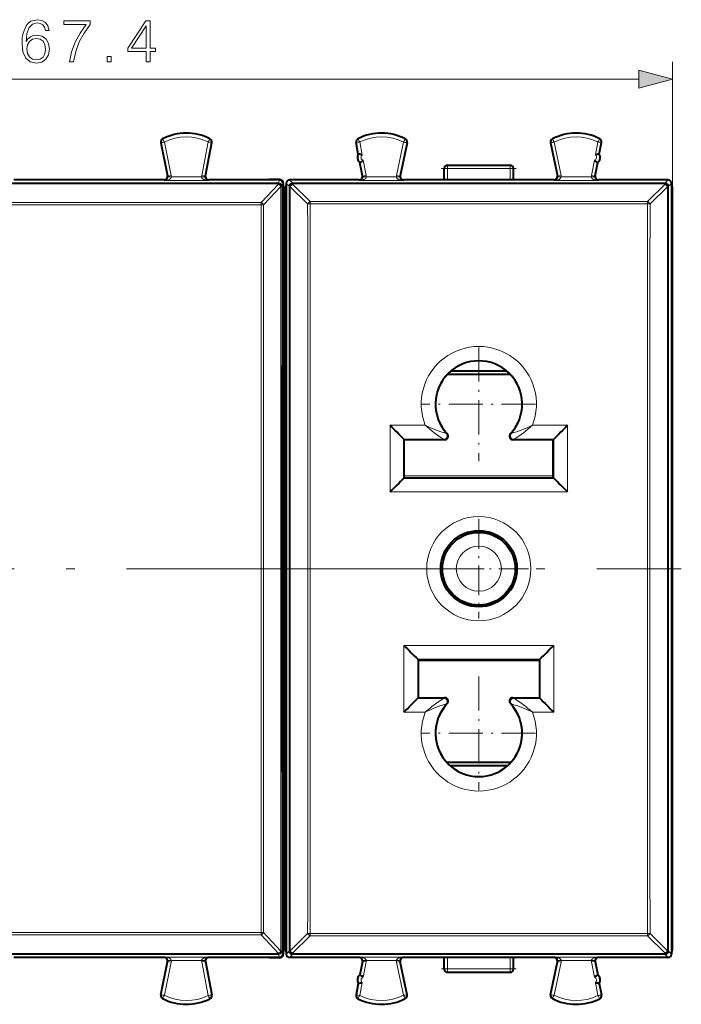
# Model space of a CAD drawing. Extents: x 0 to 420, y 0 to 297.
# Drawn here: x 139 to 177, y 110 to 166 of the extents above; entities that cross this region are included whole.
import ezdxf

# ---------------------------------------------------------------- set-up
doc = ezdxf.new("R2010")
doc.units = 0
doc.linetypes.add('DASHDOT', pattern=[18.5, 12, -3, 0.5, -3])

msp = doc.modelspace()

# ---------------------------------------------------------------- linework, layer by layer
at = {"color": 7, "lineweight": 18}
for p, q in [((176.369247, 156.682251), (176.369247, 163.998474)), ((110.913605, 162.998474), (174.437408, 162.998474)), ((146.84787, 159.330872), (146.835846, 159.3284)), ((146.84787, 159.330872), (147.243988, 157.404053)), ((146.945435, 159.53537), (146.939789, 159.546265)), ((147.045624, 159.36203), (147.43985, 157.444321)), ((149.567978, 159.374664), (149.197876, 157.438904)), ((149.766129, 159.346191), (149.394287, 157.401337)), ((149.666397, 159.549011), (149.671936, 159.559967)), ((149.766129, 159.346191), (149.778198, 159.343903)), ((158.122375, 159.346191), (158.110306, 159.343903)), ((158.25058, 158.675644), (158.122375, 159.346191)), ((158.222107, 159.549011), (158.216568, 159.559967)), ((158.465759, 158.61499), (158.320526, 159.374664)), ((160.84288, 159.36203), (160.448639, 157.444321)), ((161.040619, 159.330872), (160.644516, 157.404053)), ((160.943069, 159.53537), (160.948715, 159.546265)), ((161.040619, 159.330872), (161.052658, 159.3284)), ((169.34787, 159.330872), (169.335846, 159.3284)), ((169.34787, 159.330872), (169.743988, 157.404053)), ((169.445435, 159.53537), (169.439789, 159.546265)), ((169.545624, 159.36203), (169.93985, 157.444321)), ((171.922729, 158.61499), (172.067978, 159.374664)), ((172.137924, 158.675644), (172.266129, 159.346191)), ((172.166397, 159.549011), (172.171936, 159.559967)), ((172.266129, 159.346191), (172.278198, 159.343903)), ((158.494217, 157.401337), (158.344482, 158.18454)), ((158.690628, 157.438904), (158.52211, 158.320312)), ((171.697876, 157.438904), (171.866394, 158.320312)), ((171.894287, 157.401337), (172.044022, 158.18454)), ((163.394257, 157.83223), (163.194244, 157.83223)), ((163.394257, 157.83223), (163.394257, 158.032227)), ((163.394257, 157.83223), (166.994247, 157.83223)), ((163.394257, 157.182236), (163.394257, 157.83223)), ((166.994247, 157.83223), (166.994247, 158.032227)), ((167.194244, 157.83223), (166.994247, 157.83223)), ((166.994247, 157.182236), (166.994247, 157.83223)), ((153.629837, 157.011536), (109.238594, 157.011536)), ((153.629837, 156.94928), (109.238594, 156.94928)), ((147.05722, 157.153564), (147.03183, 157.182236)), ((147.05722, 157.153564), (149.581741, 157.153564)), ((147.243988, 157.404053), (147.227661, 157.422485)), ((147.43985, 157.444321), (147.243988, 157.404053)), ((147.248245, 157.358612), (147.447922, 157.3535)), ((147.447922, 157.3535), (149.190872, 157.3535)), ((149.390564, 157.358612), (149.190872, 157.3535)), ((149.197876, 157.438904), (149.394287, 157.401337)), ((149.394287, 157.401337), (149.410309, 157.419769)), ((149.581741, 157.153564), (149.606674, 157.182236)), ((153.629776, 156.942322), (152.627655, 155.875076)), ((153.629837, 156.94928), (153.629776, 156.942322)), ((153.686722, 157.182236), (153.629837, 157.011536)), ((153.629837, 156.94928), (153.629837, 157.011536)), ((153.706757, 157.202301), (153.686691, 157.182236)), ((153.886688, 156.982208), (153.829819, 156.811615)), ((153.906754, 157.002319), (153.886673, 156.982239)), ((154.23848, 156.81308), (154.069244, 156.9823)), ((154.438416, 157.013), (154.26918, 157.182236)), ((154.438416, 157.013), (175.950089, 157.013)), ((154.438416, 157.013), (154.438416, 156.958069)), ((154.438416, 156.958069), (175.950089, 156.958069)), ((154.43927, 156.926758), (154.438416, 156.958069)), ((155.454544, 155.938004), (154.43927, 156.926758)), ((158.306763, 157.153564), (158.28183, 157.182236)), ((158.306763, 157.153564), (160.831268, 157.153564)), ((158.494217, 157.401337), (158.478195, 157.419769)), ((158.690628, 157.438904), (158.494217, 157.401337)), ((158.49794, 157.358612), (158.697632, 157.3535)), ((158.697632, 157.3535), (160.440582, 157.3535)), ((160.640259, 157.358612), (160.440582, 157.3535)), ((160.448639, 157.444321), (160.644516, 157.404053)), ((160.644516, 157.404053), (160.660843, 157.422485)), ((160.831268, 157.153564), (160.856674, 157.182236)), ((169.55722, 157.153564), (169.53183, 157.182236)), ((169.55722, 157.153564), (172.081741, 157.153564)), ((169.743988, 157.404053), (169.727661, 157.422485)), ((169.93985, 157.444321), (169.743988, 157.404053)), ((169.748245, 157.358612), (169.947922, 157.3535)), ((169.947922, 157.3535), (171.681549, 157.3535)), ((171.890518, 157.358612), (171.690872, 157.3535)), ((171.697876, 157.438904), (171.894287, 157.401337)), ((171.894287, 157.401337), (171.910309, 157.419769)), ((172.081741, 157.153564), (172.106674, 157.182236)), ((174.93396, 155.938004), (175.949219, 156.926758)), ((175.949219, 156.926758), (175.950089, 156.958069)), ((175.950089, 157.013), (176.119324, 157.182236)), ((175.950089, 157.013), (175.950089, 156.958069)), ((176.150024, 156.81308), (176.319244, 156.9823)), ((153.769958, 156.808441), (152.767838, 155.741013)), ((153.829346, 156.804871), (153.769958, 156.808441)), ((153.829819, 156.811615), (153.829773, 156.804642)), ((154.239349, 156.781754), (154.23848, 156.81308)), ((154.297852, 156.785431), (154.239761, 156.781937)), ((155.31311, 155.796524), (154.297852, 156.785431)), ((175.075378, 155.796524), (176.090637, 156.785431)), ((176.149155, 156.781754), (176.150024, 156.81308)), ((110.240776, 155.875076), (152.627655, 155.875076)), ((152.627655, 155.742493), (152.627655, 155.875076)), ((155.454544, 155.798126), (155.31311, 155.796539)), ((155.454544, 155.938004), (155.454544, 155.798111)), ((174.93396, 155.938004), (155.454544, 155.938004)), ((174.93396, 155.798111), (155.454544, 155.798111)), ((174.93396, 155.938004), (174.93396, 155.798111)), ((110.240776, 155.742493), (152.627655, 155.742493)), ((152.767838, 155.741013), (152.627655, 155.742493)), ((160.070419, 143.014099), (160.069901, 139.16217)), ((160.070419, 143.014099), (162.104858, 143.014099)), ((168.283646, 143.014099), (170.318085, 143.014099)), ((170.318085, 143.014099), (170.318604, 139.16217)), ((160.870163, 142.206329), (160.869858, 139.95784)), ((160.8703, 142.206192), (163.173065, 142.206192)), ((163.173065, 142.206192), (163.227722, 142.182236)), ((163.321442, 142.540222), (163.373367, 142.519226)), ((167.015137, 142.519226), (167.067062, 142.540222)), ((167.160767, 142.182236), (167.215439, 142.206192)), ((167.215439, 142.206192), (169.518204, 142.206192)), ((169.518341, 142.206329), (169.518646, 139.95784)), ((169.518723, 139.957764), (160.869781, 139.957764)), ((169.494263, 140.090912), (160.894257, 140.090912)), ((170.318604, 139.16217), (160.069901, 139.16217)), ((160.869904, 130.302292), (160.870422, 126.450371)), ((160.869904, 130.302292), (169.5186, 130.302292)), ((169.5186, 130.302292), (169.518082, 126.450371)), ((161.669769, 129.506714), (168.718719, 129.506714)), ((161.669861, 129.506622), (161.670166, 127.258148)), ((161.69426, 129.418411), (168.69426, 129.418411)), ((168.718643, 129.506622), (168.718338, 127.258148)), ((161.670288, 127.258278), (163.173065, 127.258278)), ((163.173065, 127.258278), (163.227722, 127.282234)), ((163.321442, 126.924255), (163.373367, 126.945244)), ((167.067062, 126.924255), (167.015137, 126.945244)), ((167.215439, 127.258278), (167.160767, 127.282234)), ((167.215439, 127.258278), (168.718201, 127.258278)), ((160.870422, 126.450371), (162.104858, 126.450371)), ((168.283646, 126.450371), (169.518082, 126.450371)), ((110.240776, 113.72197), (152.627655, 113.72197)), ((152.627655, 113.72197), (152.627655, 113.589394)), ((152.767838, 113.723465), (153.769958, 112.656036)), ((110.240776, 113.589394), (152.627655, 113.589394)), ((152.627655, 113.589394), (153.629776, 112.522156)), ((154.297852, 112.679031), (155.31311, 113.667946)), ((154.43927, 112.53772), (155.454544, 113.526459)), ((174.93396, 113.666351), (155.454544, 113.666351)), ((155.454544, 113.526459), (155.454544, 113.666351)), ((174.93396, 113.526459), (155.454544, 113.526459)), ((174.93396, 113.526459), (174.93396, 113.666351)), ((174.93396, 113.526459), (175.949219, 112.53772)), ((175.075378, 113.667946), (176.090637, 112.679039)), ((153.829773, 112.659821), (153.829819, 112.652855)), ((153.886688, 112.482254), (153.829819, 112.652855)), ((154.23848, 112.651398), (154.069244, 112.482162)), ((154.239349, 112.682716), (154.23848, 112.651398)), ((176.090637, 112.679039), (176.148743, 112.682533)), ((176.149155, 112.682716), (176.150024, 112.651398)), ((176.150024, 112.651398), (176.319244, 112.482162)), ((153.629837, 112.515182), (109.238594, 112.515182)), ((153.629837, 112.452927), (109.238594, 112.452927)), ((146.84787, 110.133606), (147.243988, 112.06041)), ((147.05722, 112.310898), (147.03183, 112.282234)), ((147.045624, 110.102432), (147.43985, 112.020142)), ((147.05722, 112.310898), (149.581741, 112.310898)), ((147.243988, 112.06041), (147.227661, 112.041992)), ((147.243988, 112.06041), (147.43985, 112.020142)), ((147.447922, 112.11097), (147.248047, 112.105858)), ((147.447922, 112.11097), (149.190872, 112.11097)), ((149.190872, 112.11097), (149.390762, 112.105858)), ((149.394287, 112.063126), (149.197876, 112.025574)), ((149.567978, 110.089798), (149.197876, 112.025574)), ((149.766129, 110.118271), (149.394287, 112.063126)), ((149.394287, 112.063126), (149.410309, 112.044701)), ((149.581741, 112.310898), (149.606674, 112.282234)), ((153.629776, 112.522156), (153.629837, 112.515182)), ((153.629837, 112.515182), (153.629837, 112.452927)), ((153.686722, 112.282234), (153.629837, 112.452927)), ((153.706757, 112.262161), (153.686691, 112.282234)), ((153.906754, 112.462158), (153.886673, 112.482224)), ((154.438416, 112.451462), (154.26918, 112.282234)), ((154.43927, 112.53772), (154.438416, 112.506393)), ((175.950089, 112.506393), (154.438416, 112.506393)), ((154.438416, 112.451462), (154.438416, 112.506393)), ((175.950089, 112.451462), (154.438416, 112.451462)), ((158.306763, 112.310898), (158.28183, 112.282234)), ((158.306763, 112.310898), (160.831268, 112.310898)), ((158.494217, 112.063126), (158.344482, 111.27993)), ((158.494217, 112.063126), (158.478195, 112.044701)), ((158.494217, 112.063126), (158.690628, 112.025574)), ((158.697632, 112.11097), (158.497742, 112.105858)), ((158.690628, 112.025574), (158.52211, 111.144165)), ((158.697632, 112.11097), (160.440582, 112.11097)), ((160.440582, 112.11097), (160.640457, 112.105858)), ((160.644516, 112.06041), (160.448639, 112.020142)), ((160.84288, 110.102432), (160.448639, 112.020142)), ((160.644516, 112.06041), (160.660843, 112.041992)), ((161.040619, 110.133606), (160.644516, 112.06041)), ((160.831268, 112.310898), (160.856674, 112.282234)), ((163.394257, 111.632233), (163.394257, 112.282234)), ((166.994247, 111.632233), (166.994247, 112.282234)), ((169.34787, 110.133606), (169.743988, 112.06041)), ((169.55722, 112.310898), (169.53183, 112.282234)), ((169.545624, 110.102432), (169.93985, 112.020142)), ((169.55722, 112.310898), (172.081741, 112.310898)), ((169.743988, 112.06041), (169.727661, 112.041992)), ((169.93985, 112.020142), (169.743988, 112.06041)), ((169.748245, 112.105865), (169.947922, 112.11097)), ((169.947922, 112.11097), (171.690872, 112.11097)), ((171.890564, 112.105858), (171.690872, 112.11097)), ((171.697876, 112.025574), (171.894287, 112.063126)), ((171.697876, 112.025574), (171.866394, 111.144165)), ((171.894287, 112.063126), (171.910309, 112.044701)), ((171.894287, 112.063126), (172.044022, 111.27993)), ((172.081741, 112.310898), (172.106674, 112.282234)), ((175.949219, 112.53772), (175.950089, 112.506393)), ((175.950089, 112.451462), (175.950089, 112.506393)), ((175.950089, 112.451462), (176.119324, 112.282234)), ((163.194244, 111.632233), (163.394257, 111.632233)), ((163.394257, 111.632233), (166.994247, 111.632233)), ((163.394257, 111.632233), (163.394257, 111.432236)), ((166.994247, 111.632233), (167.194244, 111.632233)), ((166.994247, 111.632233), (166.994247, 111.432236)), ((158.25058, 110.788826), (158.122375, 110.118271)), ((158.465759, 110.849487), (158.320526, 110.089798)), ((171.922729, 110.849487), (172.067978, 110.089798)), ((172.137924, 110.788826), (172.266129, 110.118271)), ((146.84787, 110.133606), (146.835846, 110.136078)), ((146.945435, 109.929108), (146.939789, 109.918198)), ((149.666397, 109.915459), (149.671936, 109.904503)), ((149.766129, 110.118271), (149.778198, 110.120575)), ((158.122375, 110.118271), (158.110306, 110.120575)), ((158.222107, 109.915459), (158.216568, 109.904503)), ((160.943069, 109.929108), (160.948715, 109.918198)), ((161.040619, 110.133606), (161.052658, 110.136078)), ((169.34787, 110.133606), (169.335846, 110.136078)), ((169.445435, 109.929108), (169.439789, 109.918198)), ((172.166397, 109.915459), (172.171936, 109.904503)), ((172.266129, 110.118271), (172.278198, 110.120575))]:
    msp.add_line(p, q, dxfattribs=at)
at = {"color": 7, "lineweight": 40}
for p, q in [((146.835846, 159.3284), (147.227661, 157.422485)), ((149.410309, 157.419769), (149.778198, 159.343903)), ((158.238525, 158.67334), (158.110306, 159.343903)), ((161.052658, 159.3284), (160.660843, 157.422485)), ((169.335846, 159.3284), (169.727661, 157.422485)), ((172.149979, 158.67334), (172.278198, 159.343903)), ((158.238525, 158.67334), (158.250565, 158.675644)), ((172.149979, 158.67334), (172.137924, 158.675644)), ((158.332413, 158.182236), (158.344482, 158.18454)), ((158.478195, 157.419769), (158.332413, 158.182236)), ((171.910309, 157.419769), (172.056091, 158.182236)), ((172.056091, 158.182236), (172.044037, 158.18454)), ((163.194244, 157.182236), (163.194244, 157.83223)), ((163.394257, 158.032227), (166.994247, 158.032227)), ((167.194244, 157.182236), (167.194244, 157.83223)), ((147.031754, 157.182236), (138.35675, 157.182236)), ((150.806747, 157.182236), (149.60675, 157.182236)), ((153.10675, 157.202301), (150.806747, 157.182236)), ((153.686691, 157.182236), (150.806747, 157.182236)), ((153.706757, 157.202301), (153.10675, 157.202301)), ((153.906754, 157.002319), (153.906754, 156.662186)), ((154.069244, 156.9823), (154.069244, 156.900208)), ((154.519226, 157.182236), (154.26918, 157.182236)), ((158.281754, 157.182236), (154.519226, 157.182236)), ((169.531754, 157.182236), (160.85675, 157.182236)), ((175.869263, 157.182236), (172.10675, 157.182236)), ((176.119324, 157.182236), (175.869263, 157.182236)), ((176.319244, 156.9823), (176.319244, 156.900208)), ((153.906754, 156.662186), (153.906754, 155.632233)), ((154.019257, 112.782219), (154.019257, 156.682251)), ((154.069244, 156.900208), (154.069244, 112.56427)), ((176.319244, 156.900208), (176.319244, 112.56427)), ((176.369247, 112.782219), (176.369247, 156.682251)), ((154.019257, 155.632233), (153.906754, 155.632233)), ((153.906754, 113.832237), (153.906754, 155.632233)), ((163.60611, 146.162979), (166.782394, 146.162979)), ((163.387344, 145.959976), (167.00116, 145.959976)), ((160.8703, 142.206192), (160.894257, 142.182236)), ((162.889709, 142.182236), (160.894257, 142.182236)), ((160.894257, 139.982239), (160.894257, 142.182236)), ((163.227722, 142.182236), (162.889709, 142.182236)), ((167.498779, 142.182236), (167.160767, 142.182236)), ((169.494247, 142.182236), (167.498779, 142.182236)), ((169.518341, 142.206329), (169.494247, 142.182236)), ((169.494247, 139.982239), (169.494247, 142.182236)), ((160.869858, 139.95784), (160.894257, 139.982239)), ((160.894257, 139.982239), (169.494247, 139.982239)), ((169.518646, 139.95784), (169.494247, 139.982239)), ((165.056976, 136.827759), (165.056976, 136.927948)), ((165.144257, 136.83165), (165.144257, 136.931671)), ((165.850021, 136.83223), (165.194244, 136.83223)), ((163.383865, 135.982239), (163.40889, 135.982239)), ((163.383865, 133.482239), (163.40889, 133.482239)), ((167.004639, 133.482239), (166.979614, 133.482239)), ((165.056976, 132.53653), (165.056976, 132.636734)), ((165.144257, 132.532806), (165.144257, 132.632843)), ((165.944244, 132.664017), (165.944244, 132.770721)), ((166.047241, 132.704315), (166.047241, 132.813263)), ((161.669861, 129.506622), (161.694244, 129.482239)), ((161.694244, 129.482239), (161.694244, 127.282234)), ((161.694244, 129.482239), (168.694244, 129.482239)), ((168.718719, 129.506714), (168.694244, 129.482239)), ((168.694244, 129.482239), (168.694244, 127.282234)), ((161.670288, 127.258278), (161.694244, 127.282234)), ((161.694244, 127.282234), (162.889709, 127.282234)), ((162.889709, 127.282234), (163.227722, 127.282234)), ((167.160767, 127.282234), (167.498779, 127.282234)), ((167.498779, 127.282234), (168.694244, 127.282234)), ((168.718338, 127.258148), (168.694244, 127.282234)), ((167.042999, 123.549339), (163.345505, 123.549339)), ((166.835403, 123.346336), (163.553101, 123.346336)), ((153.906754, 113.832237), (154.019257, 113.832237)), ((153.906754, 113.832237), (153.906754, 112.802284)), ((153.906754, 112.802284), (153.906754, 112.462158)), ((154.069244, 112.56427), (154.069244, 112.482162)), ((176.319244, 112.56427), (176.319244, 112.482162)), ((147.031754, 112.282234), (138.35675, 112.282234)), ((146.835846, 110.136078), (147.227661, 112.041992)), ((149.410309, 112.044701), (149.778198, 110.120575)), ((150.806747, 112.282234), (149.60675, 112.282234)), ((153.10675, 112.262161), (150.806747, 112.282234)), ((153.686691, 112.282234), (150.806747, 112.282234)), ((153.706757, 112.262161), (153.10675, 112.262161)), ((154.519226, 112.282234), (154.26918, 112.282234)), ((158.281754, 112.282234), (154.519226, 112.282234)), ((158.478195, 112.044701), (158.332413, 111.282234)), ((161.052658, 110.136078), (160.660843, 112.041992)), ((169.531754, 112.282234), (160.85675, 112.282234)), ((163.194244, 111.632233), (163.194244, 112.282234)), ((167.194244, 111.632233), (167.194244, 112.282234)), ((169.335846, 110.136078), (169.727661, 112.041992)), ((171.910309, 112.044701), (172.056091, 111.282234)), ((175.869263, 112.282234), (172.10675, 112.282234)), ((176.119324, 112.282234), (175.869263, 112.282234)), ((163.394257, 111.432236), (166.994247, 111.432236)), ((158.332413, 111.282234), (158.344482, 111.27993)), ((172.056091, 111.282234), (172.044022, 111.27993)), ((158.238525, 110.79113), (158.110306, 110.120575)), ((158.238525, 110.79113), (158.250565, 110.788826)), ((172.149979, 110.79113), (172.137939, 110.788826)), ((172.149979, 110.79113), (172.278198, 110.120575))]:
    msp.add_line(p, q, dxfattribs=at)
at = {"color": 7, "linetype": 'DASHDOT', "lineweight": 18, "ltscale": 0.108}
msp.add_line((163.034256, 157.83223), (167.354248, 157.83223), dxfattribs=at)
at = {"color": 7, "linetype": 'DASHDOT', "lineweight": 18, "ltscale": 0.16404}
for p, q in [((165.194244, 147.512314), (165.194244, 140.950714)), ((168.475052, 144.231506), (161.913452, 144.231506)), ((165.194244, 128.513763), (165.194244, 121.952148)), ((168.475052, 125.232956), (161.913452, 125.232956))]:
    msp.add_line(p, q, dxfattribs=at)
at = {"color": 7, "linetype": 'DASHDOT', "lineweight": 18, "ltscale": 0.143462}
for p, q in [((165.194244, 137.601471), (165.194244, 131.862991)), ((168.063492, 134.732239), (162.325012, 134.732239))]:
    msp.add_line(p, q, dxfattribs=at)
at = {"color": 7, "linetype": 'DASHDOT', "lineweight": 18}
for p, q in [((156.866333, 134.732239), (106.00209, 134.732239)), ((153.506592, 134.732239), (176.881897, 134.732239))]:
    msp.add_line(p, q, dxfattribs=at)
at = {"color": 7, "linetype": 'DASHDOT', "lineweight": 18, "ltscale": 0.108015}
msp.add_line((167.354309, 111.632233), (163.033691, 111.632233), dxfattribs=at)
at = {"color": 7, "lineweight": 18}
for points in [[(139.063889, 165.166763), (139.112564, 165.63269), (139.234253, 165.973434), (139.432449, 166.178589), (139.70018, 166.248123), (139.877518, 166.216827), (140.020081, 166.133377), (140.120911, 165.994293), (140.173065, 165.813492), (140.385162, 165.813492), (140.315628, 166.070801), (140.176544, 166.265503), (139.97139, 166.387207), (139.714096, 166.432404), (139.335098, 166.34201), (139.182098, 166.234222), (139.056931, 166.084702), (138.883087, 165.653549), (138.841354, 165.37886), (138.827454, 165.062439), (138.879608, 164.572189), (139.039551, 164.217529), (139.303802, 163.998474), (139.661942, 163.928925), (139.97139, 163.988037), (140.20784, 164.144501), (140.357346, 164.394852), (140.412979, 164.725174), (140.360825, 165.062439), (140.211319, 165.316269), (139.981827, 165.476212), (139.6828, 165.535324), (139.477661, 165.510986), (139.307281, 165.437973), (139.168198, 165.323227)], [(141.559708, 163.998474), (141.803101, 163.998474), (141.931763, 164.589569), (142.129944, 165.145905), (142.404633, 165.660492), (142.755814, 166.147293), (142.755814, 166.35939), (141.243301, 166.35939), (141.243301, 166.154236), (142.522858, 166.154236), (142.175156, 165.663971), (141.896988, 165.142426), (141.691833, 164.58609)], [(145.988083, 163.998474), (146.217575, 163.998474), (146.217575, 164.600006), (146.53746, 164.600006), (146.53746, 164.784286), (146.217575, 164.784286), (146.217575, 166.35939), (145.970703, 166.35939), (144.941498, 164.784286), (144.941498, 164.600006), (145.988083, 164.600006)], [(145.988083, 164.784286), (145.150116, 164.784286), (145.988083, 166.070801)], [(139.112564, 164.749512), (139.150818, 164.989426), (139.262085, 165.180664), (139.432449, 165.305847), (139.651505, 165.351044), (139.87056, 165.309326), (140.03746, 165.184143), (140.13829, 164.985962), (140.176544, 164.714752), (140.141769, 164.457443), (140.040939, 164.266205), (139.874039, 164.151459), (139.644562, 164.11322), (139.422028, 164.154938), (139.255127, 164.283585), (139.147339, 164.48526)], [(143.735657, 163.998474), (143.965134, 163.998474), (143.965134, 164.307922), (143.735657, 164.307922)], [(174.437408, 162.480835), (176.369247, 162.998474), (174.437408, 163.516113)]]:
    msp.add_lwpolyline(points, close=True, dxfattribs=at)
for points in [[(149.190872, 157.3535), (149.197815, 157.32077), (149.213165, 157.291687), (149.229218, 157.271729), (149.25238, 157.250168), (149.277802, 157.231812), (149.301758, 157.217712), (149.326508, 157.205475), (149.358032, 157.19252), (149.390289, 157.181732), (149.453293, 157.166382), (149.517334, 157.157166), (149.581741, 157.153564)], [(158.306763, 157.153564), (158.374298, 157.157471), (158.441071, 157.167542), (158.476852, 157.175751), (158.512238, 157.186157), (158.541656, 157.196808), (158.57048, 157.209412), (158.607758, 157.229919), (158.642441, 157.255493), (158.658157, 157.270523), (158.672211, 157.287292), (158.690598, 157.320557), (158.697632, 157.3535)], [(160.440582, 157.3535), (160.44751, 157.320786), (160.462875, 157.291687), (160.478943, 157.271698), (160.50209, 157.250137), (160.527512, 157.231781), (160.551437, 157.217682), (160.576172, 157.205444), (160.607712, 157.192505), (160.639954, 157.181717), (160.702911, 157.166382), (160.766907, 157.157166), (160.831268, 157.153564)], [(171.690872, 157.3535), (171.697815, 157.32077), (171.713165, 157.291687), (171.729218, 157.271729), (171.75238, 157.250168), (171.777802, 157.231812), (171.801758, 157.217712), (171.826508, 157.205475), (171.858032, 157.19252), (171.890289, 157.181732), (171.953293, 157.166382), (172.017334, 157.157166), (172.081741, 157.153564)], [(149.190872, 112.11097), (149.197815, 112.143692), (149.213165, 112.172775), (149.229218, 112.192741), (149.25238, 112.214302), (149.277802, 112.232666), (149.301758, 112.246758), (149.326508, 112.259003), (149.358032, 112.27195), (149.390289, 112.28273), (149.453293, 112.29808), (149.517334, 112.307304), (149.581741, 112.310898)], [(158.306763, 112.310898), (158.374298, 112.306992), (158.441071, 112.296936), (158.476852, 112.288712), (158.512238, 112.278313), (158.541656, 112.267654), (158.57048, 112.255051), (158.607758, 112.234543), (158.642441, 112.208984), (158.658157, 112.193939), (158.672211, 112.17717), (158.690598, 112.143906), (158.697632, 112.11097)], [(160.440582, 112.11097), (160.44751, 112.143684), (160.462875, 112.172791), (160.478943, 112.192772), (160.50209, 112.214333), (160.527512, 112.232689), (160.551437, 112.24678), (160.576172, 112.259018), (160.607712, 112.271965), (160.639954, 112.282745), (160.702911, 112.298088), (160.766907, 112.307304), (160.831268, 112.310898)], [(169.947922, 112.11097), (169.940979, 112.143684), (169.925629, 112.172791), (169.909561, 112.192772), (169.886414, 112.214333), (169.860992, 112.232689), (169.837067, 112.24678), (169.812317, 112.259018), (169.780792, 112.271965), (169.74855, 112.282745), (169.685577, 112.298088), (169.621597, 112.307304), (169.55722, 112.310898)], [(172.081741, 112.310898), (172.014206, 112.306992), (171.947433, 112.296936), (171.911652, 112.288712), (171.876251, 112.278313), (171.846832, 112.267654), (171.818024, 112.255051), (171.780746, 112.234543), (171.746063, 112.208984), (171.730347, 112.193939), (171.716293, 112.17717), (171.697906, 112.143906), (171.690872, 112.11097)]]:
    msp.add_lwpolyline(points, dxfattribs=at)
for centre, radius in [((165.194153, 134.732239), 2.207111), ((165.194244, 134.732239), 1.3)]:
    msp.add_circle(centre, radius, dxfattribs=at)
at = {"color": 7, "lineweight": 40}
for radius in [2.2, 2.1]:
    msp.add_circle((165.194244, 134.732239), radius, dxfattribs=at)
for centre, radius, start, end in [((148.319244, 156.882233), 3, 63.199016, 117.375585), ((159.569244, 156.882233), 3, 62.624413, 116.800989), ((170.819244, 156.882233), 3, 63.199016, 117.375585), ((147.031754, 159.368668), 0.2, 117.375585, 191.616849), ((149.581757, 159.381454), 0.2, 349.175824, 63.199016), ((158.306747, 159.381454), 0.2, 116.800989, 190.824178), ((160.85675, 159.368668), 0.2, 348.383145, 62.624413), ((169.531754, 159.368668), 0.2, 117.375585, 191.616849), ((172.081757, 159.381454), 0.2, 349.175824, 63.199016), ((158.543304, 158.477081), 0.3625, 147.221353, 234.426999), ((158.052612, 157.548248), 1.144386, 68.82867, 80.023173), ((172.335815, 157.548447), 1.144175, 99.976341, 111.172093), ((171.8452, 158.477081), 0.3625, 305.573006, 32.778645), ((157.744705, 159.159225), 1.144166, 301.624675, 312.820516), ((172.643799, 159.159225), 1.144166, 227.179486, 238.375327), ((163.394257, 157.83223), 0.2, 90.000003, 179.999995), ((166.994247, 157.83223), 0.2, 0, 90.000003), ((147.031784, 157.382217), 0.199976, 270.013255, 11.6158), ((149.60672, 157.382217), 0.199977, 169.176956, 269.986849), ((153.686691, 156.982239), 0.199989, 359.999013, 90.000986), ((153.706757, 157.002319), 0.199989, 359.999388, 90.000576), ((154.26915, 156.98233), 0.199898, 89.991116, 180.008888), ((158.281784, 157.382217), 0.199977, 269.992054, 10.823045), ((160.85672, 157.382217), 0.199976, 168.384203, 270.008146), ((169.531784, 157.382217), 0.199976, 269.991856, 11.6158), ((172.10672, 157.382217), 0.199977, 169.176956, 270.007948), ((176.119354, 156.98233), 0.199898, 359.991118, 90.008882), ((154.519257, 156.682251), 0.500003, 154.158148, 180.000022), ((175.869247, 156.682251), 0.500003, 359.99998, 25.841845), ((165.194244, 144.232239), 2.5, 316.748329, 223.251676), ((106.240509, 88.798004), 76.399985, 44.352335, 45.204787), ((223.913986, 89.031525), 76.069396, 134.794056, 135.650221), ((163.227844, 142.382156), 0.199906, 269.966796, 43.28489), ((167.16066, 142.382156), 0.199906, 136.715115, 270.033199), ((243.3526, 56.347507), 117.448676, 134.611035, 135.161452), ((87.035896, 56.347507), 117.448675, 44.838553, 45.388967), ((163.40889, 136.182236), 0.2, 269.999997, 320.917791), ((163.40889, 133.282227), 0.2, 39.082209, 90.000003), ((166.979614, 133.282227), 0.2, 90.000003, 140.917786), ((244.200745, 213.165619), 117.517119, 224.838821, 225.388911), ((85.353813, 214.002472), 118.698554, 314.614015, 315.158579), ((107.2668, 180.440445), 76.080157, 314.794205, 315.650243), ((165.194244, 125.232231), 2.5, 136.748324, 43.251671), ((163.227844, 127.082314), 0.199906, 316.715131, 90.033225), ((167.16066, 127.082314), 0.199906, 89.966801, 223.284885), ((223.121704, 180.440445), 76.080157, 224.349752, 225.205793), ((154.519257, 112.782211), 0.500003, 179.999978, 205.841852), ((175.869247, 112.782211), 0.500003, 334.158155, 0.00002), ((147.031784, 112.082253), 0.199976, 348.3842, 89.986745), ((149.60672, 112.082253), 0.199977, 90.013151, 190.823044), ((153.686691, 112.482224), 0.199989, 269.999014, 0.000987), ((153.706757, 112.462151), 0.199989, 269.999424, 0.000612), ((154.26915, 112.482132), 0.199898, 179.991112, 270.008884), ((158.281784, 112.082253), 0.199977, 349.176955, 90.007946), ((160.85672, 112.082253), 0.199976, 89.991854, 191.615797), ((169.531784, 112.082253), 0.199976, 348.3842, 90.008144), ((172.10672, 112.082253), 0.199977, 89.992052, 190.823044), ((176.119354, 112.482132), 0.199898, 269.991118, 0.008882), ((163.394257, 111.632233), 0.2, 179.999995, 269.999997), ((166.994247, 111.632233), 0.2, 269.999997, 0), ((158.543304, 110.987389), 0.3625, 125.573001, 212.778647), ((157.744583, 110.305084), 1.144371, 47.180263, 58.374833), ((172.643799, 110.305244), 1.144166, 121.624673, 132.820514), ((171.8452, 110.987389), 0.3625, 327.221355, 54.426994), ((158.052689, 111.916016), 1.144166, 279.976322, 291.172163), ((172.335876, 111.916229), 1.144386, 248.828672, 260.023174), ((147.031754, 110.095802), 0.2, 168.383151, 242.624415), ((148.319244, 112.582237), 3, 242.624415, 296.800984), ((149.581757, 110.083015), 0.2, 296.800984, 10.824176), ((158.306747, 110.083015), 0.2, 169.175822, 243.199011), ((159.569244, 112.582237), 3, 243.199011, 297.375587), ((160.85675, 110.095802), 0.2, 297.375587, 11.616855), ((169.531754, 110.095802), 0.2, 168.383151, 242.624415), ((170.819244, 112.582237), 3, 242.624415, 296.800984), ((172.081757, 110.083015), 0.2, 296.800984, 10.824176)]:
    msp.add_arc(centre, radius, start, end, dxfattribs=at)
at = {"color": 7, "lineweight": 18}
for centre, radius, start, end in [((148.319244, 156.882233), 2.987721, 63.199016, 117.375585), ((159.569244, 156.882233), 2.987721, 62.624413, 116.800989), ((170.819244, 156.882233), 2.987721, 63.199016, 117.375585), ((147.031754, 159.368668), 0.187721, 117.375585, 191.616849), ((147.446838, 155.971375), 3.413655, 96.74838, 100.101436), ((149.581268, 160.978241), 3.00601, 208.70116, 212.513239), ((148.319244, 156.882233), 2.787751, 63.388718, 117.185132), ((147.158051, 160.88266), 2.841871, 327.964108, 331.999402), ((149.249481, 156.249695), 3.140414, 80.530041, 84.180333), ((149.581757, 159.381454), 0.187721, 349.175824, 63.199016), ((158.306747, 159.381454), 0.187721, 116.800989, 190.824178), ((158.639023, 156.249695), 3.140414, 95.819665, 99.469957), ((160.730453, 160.88266), 2.841871, 208.000601, 212.035891), ((159.569244, 156.882233), 2.787751, 62.814866, 116.611287), ((158.45755, 160.889313), 2.831387, 327.369249, 331.419528), ((160.441666, 155.971375), 3.413655, 79.898569, 83.251625), ((160.85675, 159.368668), 0.187721, 348.383145, 62.624413), ((169.531754, 159.368668), 0.187721, 117.375585, 191.616849), ((169.904907, 156.253693), 3.128283, 96.593362, 100.257813), ((171.930939, 160.889313), 2.831387, 208.580471, 212.630746), ((170.819244, 156.882233), 2.787751, 63.388718, 117.185132), ((169.658051, 160.88266), 2.841871, 327.964108, 331.999402), ((171.749481, 156.249695), 3.140414, 80.530041, 84.180333), ((172.081757, 159.381454), 0.187721, 349.175824, 63.199016), ((158.555405, 158.479401), 0.362546, 147.228129, 234.420224), ((158.555344, 158.479385), 0.162515, 123.447377, 258.200975), ((171.83316, 158.479385), 0.162515, 281.799026, 56.552621), ((171.833099, 158.479401), 0.362546, 305.579771, 32.771876), ((147.03891, 157.36058), 0.208526, 275.057145, 359.46086), ((147.04776, 157.363602), 0.200344, 358.571231, 11.648554), ((147.047821, 157.363724), 0.400231, 358.535453, 11.617359), ((149.590973, 157.363739), 0.40023, 169.175385, 181.465221), ((149.591034, 157.363617), 0.200341, 169.144635, 181.430141), ((149.599976, 157.360687), 0.208617, 180.568472, 264.970636), ((153.476761, 156.641632), 0.337446, 29.634528, 63.028494), ((154.586349, 156.638321), 0.323917, 117.019063, 152.9827), ((158.288528, 157.360687), 0.208614, 275.029585, 359.432525), ((158.29747, 157.363617), 0.200341, 358.569806, 10.855362), ((158.297516, 157.363739), 0.40023, 358.534769, 10.82461), ((160.840668, 157.363724), 0.400231, 168.382632, 181.464538), ((160.840729, 157.363602), 0.200344, 168.351445, 181.42872), ((160.849594, 157.36058), 0.208529, 180.540304, 264.942987), ((169.53891, 157.36058), 0.208526, 275.057145, 359.46086), ((169.54776, 157.363602), 0.200344, 358.571231, 11.648554), ((169.547821, 157.363724), 0.400231, 358.535453, 11.617359), ((172.090973, 157.363739), 0.40023, 169.175357, 181.46518), ((172.091034, 157.363617), 0.200341, 169.144635, 181.430141), ((172.099976, 157.360687), 0.208621, 180.570097, 264.970554), ((175.802155, 156.638321), 0.323917, 27.017295, 62.980928), ((94561.101562, 134.732239), 94407.333689, 179.986604, 180.013396), ((94551.859375, 134.732208), 94398.027072, 179.986604, 180.013396), ((-31305.417969, 134.732208), 31459.665972, 359.959842, 0.040158), ((-31310.652344, 134.732239), 31464.958443, 359.959842, 0.040158), ((31641.042969, 134.732239), 31464.958443, 179.959843, 180.040157), ((31635.808594, 134.732254), 31459.665972, 179.959843, 180.040157), ((152.474396, 155.574371), 0.337576, 29.589592, 62.993264), ((155.601807, 155.649567), 0.324023, 117.048351, 153.022178), ((-31348.75, 134.732239), 31504.071535, 359.961691, 0.038309), ((-31353.544922, 134.731766), 31509.008029, 359.961695, 0.038307), ((31684.050781, 134.73175), 31509.123569, 179.961688, 180.038299), ((174.786682, 155.649567), 0.324023, 26.977821, 62.951654), ((31679.140625, 134.732239), 31504.071535, 179.961688, 180.038312), ((94597.476562, 134.733734), 94444.849163, 179.98726, 180.012754), ((94559.640625, 134.732239), 94406.873265, 179.987246, 180.012754), ((165.194244, 144.231506), 2.523695, 317.9254, 222.074602), ((165.367645, 149.603806), 7.353115, 243.658424, 253.84104), ((166.876587, 148.210236), 7.054079, 227.438036, 238.327734), ((165.020874, 149.60379), 7.353109, 286.158955, 296.341571), ((163.511917, 148.210236), 7.054082, 301.672268, 312.561963), ((163.172134, 142.406693), 0.200181, 270.137544, 41.933328), ((163.172806, 142.406265), 0.200091, 270.070519, 42.02614), ((167.215698, 142.406265), 0.200091, 137.973865, 269.929476), ((167.21637, 142.406693), 0.200181, 138.066673, 269.862451), ((165.197357, 134.732239), 3.010483, 90.059097, 269.940903), ((165.191147, 134.732239), 3.010483, 270.059099, 89.940908), ((165.367645, 119.860664), 7.353114, 106.15896, 116.341576), ((166.876587, 121.254234), 7.05408, 121.672266, 132.561964), ((165.194244, 125.232956), 2.523695, 137.925398, 42.0746), ((163.172134, 127.057785), 0.200181, 318.066672, 89.862456), ((163.172806, 127.058197), 0.200091, 317.97386, 89.929481), ((167.215698, 127.058197), 0.200091, 90.070524, 222.026135), ((167.21637, 127.057785), 0.200181, 90.137549, 221.933327), ((165.020859, 119.860664), 7.353115, 63.658429, 73.841039), ((163.511917, 121.254234), 7.05408, 47.438034, 58.327732), ((152.474396, 113.890091), 0.337576, 297.006736, 330.410408), ((155.601807, 113.814903), 0.324023, 206.977822, 242.951649), ((174.786682, 113.814903), 0.324023, 297.048346, 333.022179), ((153.476761, 112.82283), 0.337446, 296.971506, 330.365472), ((154.586349, 112.826141), 0.323917, 207.0173, 242.980937), ((175.802155, 112.826141), 0.323917, 297.019072, 332.982705), ((147.03891, 112.103889), 0.208526, 0.53914, 84.942855), ((147.04776, 112.100861), 0.200344, 348.351446, 1.428769), ((147.047821, 112.100739), 0.400233, 348.382614, 1.464462), ((149.590973, 112.100739), 0.400233, 178.534902, 190.824643), ((149.591034, 112.100853), 0.200341, 178.569845, 190.855351), ((149.599976, 112.103775), 0.208621, 95.029446, 179.429903), ((158.288528, 112.103783), 0.208617, 0.56863, 84.970497), ((158.29747, 112.100853), 0.200341, 349.144638, 1.430194), ((158.297516, 112.100739), 0.400232, 349.175369, 1.465141), ((160.840683, 112.100739), 0.400233, 178.535571, 191.617409), ((160.840729, 112.100861), 0.200344, 178.571266, 191.648541), ((160.849594, 112.103882), 0.208534, 95.057122, 179.458016), ((169.53891, 112.103889), 0.208529, 0.540304, 84.942985), ((169.54776, 112.100861), 0.200344, 348.351446, 1.428715), ((169.547821, 112.100739), 0.400231, 348.382634, 1.464536), ((172.090973, 112.100739), 0.40023, 178.534766, 190.824615), ((172.091034, 112.100853), 0.200341, 178.569804, 190.855365), ((172.099976, 112.103783), 0.208617, 95.029501, 179.431364), ((158.555405, 110.985069), 0.362546, 125.579776, 212.771871), ((158.555344, 110.985085), 0.162515, 101.799025, 236.552623), ((171.83316, 110.985085), 0.162515, 303.447379, 78.200974), ((171.833099, 110.985069), 0.362546, 327.228124, 54.420229), ((147.031754, 110.095802), 0.187721, 168.383151, 242.624415), ((147.446838, 113.493088), 3.413655, 259.898564, 263.25162), ((149.430939, 108.57515), 2.831387, 147.369254, 151.419529), ((148.319244, 112.582237), 2.987721, 242.624415, 296.800984), ((148.319244, 112.582237), 2.787751, 242.814868, 296.611282), ((147.158051, 108.581802), 2.841871, 28.000598, 32.035892), ((149.249481, 113.214767), 3.140414, 275.819667, 279.469959), ((149.581757, 110.083015), 0.187721, 296.800984, 10.824176), ((158.306747, 110.083015), 0.187721, 169.175822, 243.199011), ((158.639023, 113.214767), 3.140414, 260.530043, 264.180335), ((160.730453, 108.581802), 2.841871, 147.964109, 151.999399), ((159.569244, 112.582237), 2.987721, 243.199011, 297.375587), ((159.569244, 112.582237), 2.787751, 243.388713, 297.185134), ((158.45755, 108.57515), 2.831387, 28.580472, 32.630751), ((160.441666, 113.493088), 3.413655, 276.748375, 280.101431), ((160.85675, 110.095802), 0.187721, 297.375587, 11.616855), ((169.531754, 110.095802), 0.187721, 168.383151, 242.624415), ((169.946838, 113.493088), 3.413655, 259.898564, 263.25162), ((171.930939, 108.57515), 2.831387, 147.369254, 151.419529), ((170.819244, 112.582237), 2.987721, 242.624415, 296.800984), ((170.819244, 112.582237), 2.787751, 242.814868, 296.611282), ((169.658051, 108.581802), 2.841871, 28.000598, 32.035892), ((171.749481, 113.214767), 3.140414, 275.819667, 279.469959), ((172.081757, 110.083015), 0.187721, 296.800984, 10.824176)]:
    msp.add_arc(centre, radius, start, end, dxfattribs=at)
for centre, major_axis, ratio, start_param, end_param in [((147.05722, 157.3535), (0.390816, 0.007088), 0.511433, 4.703115435, 6.247726847), ((153.629776, 156.804642), (-0.199997, 0.001656), 0.688342, 3.153623137, 4.718089416), ((153.629837, 156.811615), (-0.189743, 0.063232), 0.999619, 3.463396513, 5.033964406), ((153.629837, 156.811615), (-0.199997, 0.001656), 0.688342, 3.153623137, 4.718089416), ((154.438416, 156.81308), (-0.199921, -0.005508), 0.724867, 4.692411376, 6.24517733), ((154.438416, 156.81308), (0.141418, 0.141418), 0.999315, 0.78574078, 2.355851874), ((154.43927, 156.781754), (-0.199921, -0.005508), 0.724867, 4.692411376, 6.24517733), ((169.55722, 157.3535), (0.390816, 0.007088), 0.511433, 4.703115435, 6.247726847), ((175.949219, 156.781754), (0.199921, -0.005508), 0.724867, 0.038007977, 1.590773931), ((175.950089, 156.81308), (0.199921, -0.005508), 0.724867, 0.038007977, 1.590773931), ((175.950089, 156.81308), (0.141418, -0.141418), 0.999315, 0.78574078, 2.355851874), ((175.949219, 156.781754), (0.199997, -0.000137), 0.02676, 0.02618932, 0.785416925), ((174.93396, 155.792999), (0.199997, -0.000137), 0.02553, 0.78541525, 1.570813412), ((165.194244, 144.240784), (0, 3.326714), 0.999066, 4.334737535, 8.231633078), ((165.194244, 125.223686), (0, 3.326714), 0.999066, 1.193144873, 5.090040432), ((152.627655, 113.727066), (-0.199997, -0.000046), 0.025463, 1.57079065, 2.347464995), ((155.454544, 113.671463), (-0.199997, 0.000137), 0.02553, 0.78541525, 1.570813412), ((174.93396, 113.671463), (0.199997, 0.000137), 0.02553, 4.712371895, 5.497770057), ((153.629776, 112.659821), (-0.199997, -0.001656), 0.688342, 1.565095891, 3.12956217), ((153.629837, 112.652855), (0.189743, 0.063232), 0.999619, 4.390813555, 5.961381448), ((153.629837, 112.652855), (-0.199997, -0.001656), 0.688342, 1.565095891, 3.12956217), ((153.629776, 112.659821), (-0.199997, -0.000046), 0.026788, 2.34746471, 3.132862874), ((154.438416, 112.651398), (-0.199921, 0.005508), 0.724867, 0.038007977, 1.590773931), ((154.438416, 112.651398), (-0.141418, 0.141418), 0.999315, 0.78574078, 2.355851874), ((154.43927, 112.682716), (-0.199921, 0.005508), 0.724867, 0.038007977, 1.590773931), ((154.43927, 112.682716), (-0.199997, 0.000137), 0.02676, 0.02618932, 0.785416925), ((175.949219, 112.682716), (0.199921, 0.005508), 0.724867, 4.692411376, 6.24517733), ((175.950089, 112.651398), (0.199921, 0.005508), 0.724867, 4.692411376, 6.24517733), ((175.950089, 112.651398), (-0.141418, -0.141418), 0.999315, 0.78574078, 2.355851874), ((147.05722, 112.11097), (0.390816, -0.007088), 0.511433, 0.035458461, 1.580069872)]:
    msp.add_ellipse(centre, major_axis=major_axis, ratio=ratio, start_param=start_param, end_param=end_param, dxfattribs=at)
msp.add_solid([(174.437408, 162.480835), (176.369247, 162.998474), (174.437408, 162.480835), (174.437408, 163.516113)], dxfattribs=at)

doc.saveas('drawing.dxf')
